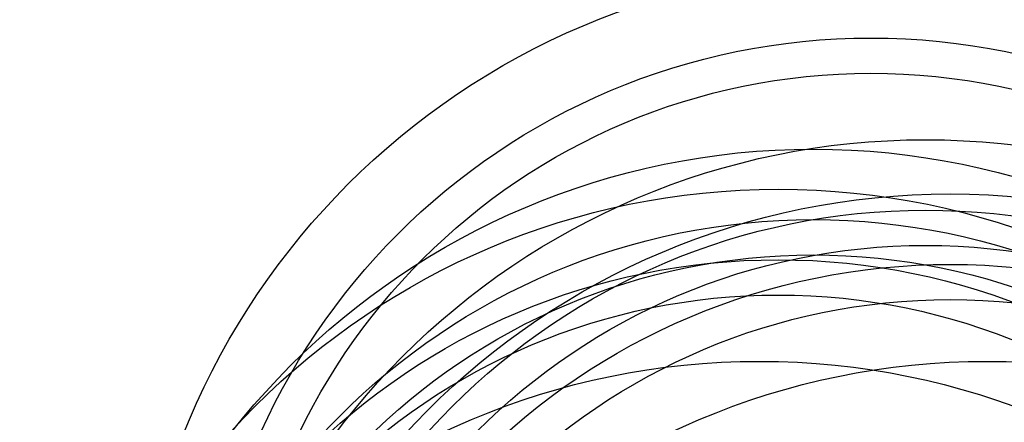
# Model space of a CAD drawing. Extents: x -73 to 452, y -51 to 565.
# Drawn here: x 68 to 180, y 445 to 491 of the extents above; entities that cross this region are included whole.
import ezdxf

# ---------------------------------------------------------------- set-up
doc = ezdxf.new("R2010")
doc.units = 0
doc.header["$LTSCALE"] = 0.125
doc.header["$MEASUREMENT"] = 0
for name, color, linetype in [("DÉGAGEMENT 72''", 1, 'CONTINUOUS'), ("DÉGAGEMENT 76''", 4, 'CONTINUOUS'), ("DÉGAGEMENT 84''", 7, 'CONTINUOUS')]:
    doc.layers.add(name, color=color, linetype=linetype)

msp = doc.modelspace()

# ---------------------------------------------------------------- linework, layer by layer
at = {"layer": "DÉGAGEMENT 72''"}
for centre in [(164.62864, 413.05778), (170.8227, 393.51833), (158.07424, 392.44421), (154.10215, 387.89086), (173.63654, 387.36586)]:
    msp.add_circle(centre, 72, dxfattribs=at)
at = {"layer": "DÉGAGEMENT 76''"}
for centre in [(164.62864, 413.05778), (170.8227, 393.51833), (158.07424, 392.44421), (154.10215, 387.89086), (173.63654, 387.36586)]:
    msp.add_circle(centre, 76, dxfattribs=at)
at = {"layer": "DÉGAGEMENT 84''"}
for centre in [(164.62864, 413.05778), (170.8227, 393.51833), (158.07424, 392.44421), (154.10215, 387.89086), (173.63654, 387.36586), (151.95699, 368.36586), (177.82843, 368.36586)]:
    msp.add_circle(centre, 84, dxfattribs=at)

doc.saveas('drawing.dxf')
